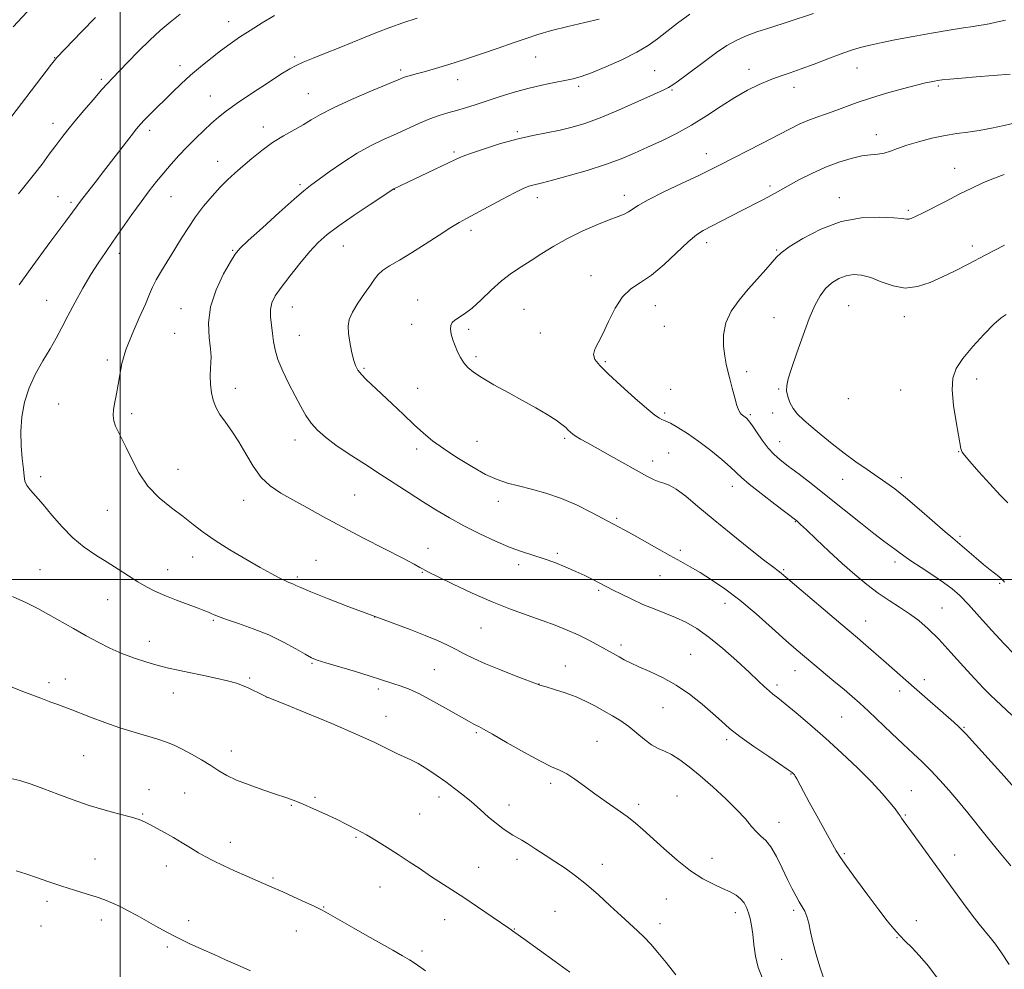
# Model space of a CAD drawing. Extents: x 2169800 to 2172700, y 284800 to 287700.
# Drawn here: x 2170967 to 2171293, y 285371 to 285685 of the extents above; entities that cross this region are included whole.
import ezdxf

# ---------------------------------------------------------------- set-up
doc = ezdxf.new("R2010")
doc.units = 0
doc.header["$MEASUREMENT"] = 0
for name, color, linetype, lineweight in [('CONTOUR INDEX', 41, 'Continuous', 13), ('CONTOUR INTERMEDIATE', 44, 'Continuous', 0), ('GRID LINE', 7, 'Continuous', 0), ('SPOT ELEVATION DTM', 2, 'Continuous', 13)]:
    doc.layers.add(name, color=color, linetype=linetype, lineweight=lineweight)

msp = doc.modelspace()

# ---------------------------------------------------------------- linework, layer by layer
at = {"layer": 'CONTOUR INDEX', "flags": 128}
for points, elevation in [([(2171188.581, 285687.039), (2171184.44, 285684.116), (2171180.89, 285681.369), (2171177.861, 285678.955), (2171174.788, 285676.724), (2171170.983, 285674.45), (2171166.042, 285672.0041), (2171160.7, 285669.64), (2171155.975, 285667.709), (2171152.571, 285666.454), (2171149.937, 285665.683), (2171147.207, 285665.093), (2171143.704, 285664.426), (2171139.509, 285663.582), (2171134.8919, 285662.504), (2171130.122, 285661.171), (2171125.47, 285659.715), (2171117.514, 285657.088), (2171114.289, 285656.054), (2171111.34, 285655.174), (2171108.484, 285654.389), (2171105.572, 285653.546), (2171102.464, 285652.466), (2171099.054, 285651.027), (2171091.46, 285647.513), (2171087.375, 285645.676), (2171083.074, 285643.629), (2171078.501, 285641.119), (2171073.709, 285638.039), (2171069.186, 285634.854), (2171063.03, 285630.338), (2171060.787, 285628.57), (2171057.5899, 285625.822), (2171052.686, 285621.452), (2171047.1281, 285616.433), (2171042.4219, 285612.144), (2171039.634, 285609.508), (2171038.056, 285607.634), (2171036.542, 285605.176), (2171034.278, 285601.135), (2171031.786, 285595.912), (2171029.924, 285590.256), (2171029.298, 285584.847), (2171029.5239, 285580.094), (2171029.967, 285576.337), (2171030.129, 285573.748), (2171030.048, 285571.819), (2171029.9, 285569.876), (2171029.839, 285567.413), (2171029.936, 285564.617), (2171030.239, 285561.845), (2171030.806, 285559.361), (2171031.716, 285557.046), (2171033.057, 285554.688), (2171034.87, 285552.088), (2171037.016, 285549.106), (2171039.312, 285545.6189), (2171041.6269, 285541.61), (2171044.043, 285537.506), (2171046.6971, 285533.84), (2171049.713, 285530.983), (2171053.176, 285528.648), (2171057.161, 285526.387), (2171061.761, 285523.819), (2171067.144, 285520.842), (2171073.494, 285517.426), (2171080.758, 285513.64), (2171093.755, 285506.968), (2171097.34, 285505.078), (2171099.166, 285504.061), (2171100.059, 285503.53), (2171100.844, 285503.093), (2171102.32, 285502.351), (2171105.285, 285500.904), (2171110.238, 285498.51), (2171116.499, 285495.577), (2171123.092, 285492.668), (2171129.209, 285490.23), (2171134.714, 285488.225), (2171139.639, 285486.494), (2171144.027, 285484.893), (2171147.967, 285483.34), (2171151.557, 285481.767), (2171154.861, 285480.141), (2171157.792, 285478.572), (2171165.108, 285474.449), (2171166.781, 285473.533), (2171168.897, 285472.456), (2171171.69, 285471.169), (2171175.301, 285469.606), (2171179.509, 285467.644), (2171184.003, 285465.148), (2171188.473, 285462.079), (2171192.623, 285458.7869), (2171196.157, 285455.722), (2171198.967, 285453.176), (2171201.677, 285450.81), (2171205.1, 285448.129), (2171209.713, 285444.839), (2171214.659, 285441.459), (2171221.103, 285437.121), (2171222.096, 285436.428), (2171222.412, 285436.175), (2171222.996, 285435.618), (2171223.154, 285435.43), (2171223.411, 285435.014), (2171223.906, 285434.112), (2171226.121, 285429.971), (2171228.05, 285426.435), (2171230.555, 285421.915), (2171237.014, 285410.344), (2171238.417, 285408.061), (2171240.4551, 285405.12), (2171243.646, 285400.745), (2171247.447, 285395.631), (2171251.0481, 285390.8359), (2171253.838, 285387.179), (2171255.988, 285384.496), (2171257.868, 285382.3791), (2171259.807, 285380.432), (2171261.98, 285378.288), (2171264.524, 285375.59), (2171267.469, 285372.136), (2171270.418, 285368.339)], 1190), ([(2170991.823, 285685.905), (2170987.197, 285681.2051), (2170979.089, 285672.714), (2170978.704, 285672.283), (2170978.207, 285671.667), (2170977.301, 285670.491), (2170960.685, 285648.662)], 1180), ([(2171292.605, 285633.982), (2171289.308, 285632.852), (2171285.695, 285631.355), (2171281.806, 285629.54), (2171277.65, 285627.473), (2171273.315, 285625.2579), (2171265.801, 285621.383), (2171263.451, 285620.207), (2171261.964, 285619.548), (2171261.011, 285619.273), (2171260.188, 285619.264), (2171258.788, 285619.435), (2171256.026, 285619.71), (2171251.372, 285619.942), (2171245.307, 285619.698), (2171238.564, 285618.469), (2171231.8699, 285615.981), (2171225.925, 285612.885), (2171221.421, 285610.062), (2171218.764, 285608.132), (2171217.225, 285606.668), (2171215.787, 285604.981), (2171213.655, 285602.545), (2171210.916, 285599.474), (2171207.876, 285596.045), (2171204.855, 285592.482), (2171202.238, 285588.805), (2171200.421, 285584.982), (2171199.668, 285581.041), (2171199.705, 285577.2481), (2171200.124, 285573.931), (2171200.597, 285571.279), (2171201.115, 285568.931), (2171201.749, 285566.387), (2171202.536, 285563.334), (2171203.375, 285560.199), (2171204.131, 285557.597), (2171204.704, 285555.976), (2171205.146, 285555.135), (2171205.5439, 285554.706), (2171205.966, 285554.38), (2171206.8531, 285553.779), (2171207.311, 285553.405), (2171207.958, 285552.671), (2171209.006, 285551.233), (2171210.585, 285548.909), (2171212.502, 285546.138), (2171214.481, 285543.521), (2171216.362, 285541.472), (2171218.436, 285539.665), (2171221.109, 285537.591), (2171224.691, 285534.845), (2171229.105, 285531.425), (2171234.177, 285527.433), (2171244.967, 285518.786), (2171249.466, 285515.218), (2171252.681, 285512.769), (2171256.394, 285510.079), (2171257.735, 285509.046), (2171259.342, 285507.828), (2171261.691, 285506.19), (2171265.0569, 285503.996), (2171268.908, 285501.513), (2171272.512, 285499.111), (2171275.367, 285496.998), (2171277.898, 285494.75), (2171280.762, 285491.779), (2171284.413, 285487.729), (2171288.502, 285483.154), (2171292.478, 285478.836), (2171295.877, 285475.404)], 1200), ([(2170962.884, 285434.4501), (2170966.787, 285433.519), (2170970.617, 285432.324), (2170974.733, 285430.831), (2170979.397, 285429.044), (2170984.496, 285427.13), (2170989.823, 285425.298), (2170995.12, 285423.719), (2170999.934, 285422.425), (2171003.764, 285421.411), (2171006.309, 285420.637), (2171008.087, 285419.92), (2171009.818, 285419.043), (2171012.064, 285417.8391), (2171014.749, 285416.356), (2171017.636, 285414.696), (2171020.519, 285412.96), (2171023.301, 285411.252), (2171025.915, 285409.675), (2171028.367, 285408.284), (2171030.96, 285406.937), (2171034.069, 285405.443), (2171037.902, 285403.689), (2171041.984, 285401.867), (2171045.668, 285400.25), (2171051.031, 285397.929), (2171053.852, 285396.689), (2171057.429, 285395.087), (2171061.21, 285393.37), (2171064.396, 285391.898), (2171066.4749, 285390.895), (2171068.08, 285390.036), (2171077.352, 285384.705), (2171081.806, 285382.169), (2171090.205, 285377.431), (2171093.47, 285375.567), (2171095.784, 285374.198), (2171097.343, 285373.218), (2171098.451, 285372.469), (2171099.475, 285371.745), (2171101.037, 285370.6591)], 1180)]:
    msp.add_lwpolyline(points, dxfattribs=dict(at, elevation=elevation))
at = {"layer": 'CONTOUR INTERMEDIATE', "flags": 128}
for points, elevation in [([(2170970.767, 285689.464), (2170964.669, 285682.855)], 1178), ([(2171019.878, 285687.011), (2171016.622, 285684.394), (2171013.313, 285681.614), (2171009.807, 285678.4371), (2171006.062, 285674.771), (2171002.461, 285671.085), (2170997.441, 285665.86), (2170995.803, 285664.129), (2170993.872, 285661.99), (2170991.156, 285658.885), (2170988.026, 285655.237), (2170985.066, 285651.7149), (2170982.701, 285648.804), (2170980.728, 285646.264), (2170978.784, 285643.669), (2170976.588, 285640.7), (2170974.175, 285637.47), (2170971.662, 285634.196), (2170966.424, 285627.602)], 1182), ([(2171051.052, 285686.585), (2171046.968, 285684.143), (2171043.015, 285681.674), (2171039.543, 285679.412), (2171036.396, 285677.2431), (2171033.286, 285674.965), (2171030.005, 285672.428), (2171026.635, 285669.6859), (2171023.333, 285666.845), (2171020.228, 285664.002), (2171017.328, 285661.222), (2171009.8639, 285653.896), (2171008.069, 285652.102), (2171006.7291, 285650.692), (2171005.424, 285649.158), (2171003.625, 285646.868), (2170994.563, 285635.045), (2170991.719, 285631.384), (2170987.659, 285626.2), (2170986.521, 285624.714), (2170985.755, 285623.673), (2170984.241, 285621.572), (2170982.065, 285618.6269), (2170979.028, 285614.583), (2170976.744, 285611.513), (2170973.739, 285607.435), (2170970.248, 285602.646), (2170966.596, 285597.5721)], 1184), ([(2171229.438, 285687.229), (2171220.762, 285684.462), (2171215.651, 285682.803), (2171210.763, 285681.166), (2171206.94, 285679.777), (2171203.84, 285678.397), (2171200.822, 285676.673), (2171197.411, 285674.369), (2171193.792, 285671.73), (2171187.275, 285666.838), (2171184.782, 285665.002), (2171182.888, 285663.66), (2171181.47, 285662.767), (2171179.683, 285661.8769), (2171176.504, 285660.444), (2171171.297, 285658.12), (2171164.969, 285655.354), (2171158.815, 285652.7911), (2171153.808, 285650.927), (2171149.631, 285649.658), (2171145.649, 285648.726), (2171136.5329, 285646.954), (2171131.249, 285645.739), (2171125.587, 285644.153), (2171120.208, 285642.453), (2171115.91, 285640.986), (2171113.15, 285639.958), (2171111.017, 285639.025), (2171104.036, 285635.676), (2171090.599, 285629.249), (2171082.735, 285624.093), (2171077.41, 285620.542), (2171072.367, 285617.053), (2171068.539, 285614.164), (2171065.548, 285611.492), (2171062.685, 285608.428), (2171059.446, 285604.58), (2171056.148, 285600.431), (2171053.313, 285596.683), (2171051.349, 285593.833), (2171050.209, 285591.574), (2171049.7329, 285589.392), (2171049.75, 285586.898), (2171050.058, 285584.18), (2171050.443, 285581.451), (2171050.779, 285578.829), (2171051.28, 285576.076), (2171052.247, 285572.862), (2171053.868, 285568.99), (2171055.889, 285564.804), (2171057.948, 285560.779), (2171059.774, 285557.292), (2171061.476, 285554.321), (2171063.256, 285551.746), (2171065.33, 285549.42), (2171067.959, 285547.106), (2171071.417, 285544.539), (2171075.852, 285541.54), (2171080.9, 285538.263), (2171086.073, 285534.945), (2171095.613, 285528.773), (2171100.076, 285525.903), (2171104.477, 285523.135), (2171108.991, 285520.433), (2171113.807, 285517.76), (2171119.007, 285515.121), (2171124.25, 285512.686), (2171129.087, 285510.666), (2171133.203, 285509.188), (2171140.298, 285506.929), (2171143.895, 285505.626), (2171147.482, 285504.184), (2171150.834, 285502.726), (2171153.76, 285501.363), (2171156.2089, 285500.156), (2171163.171, 285496.563), (2171165.948, 285495.154), (2171169.339, 285493.502), (2171173.013, 285491.839), (2171176.688, 285490.337), (2171180.29, 285488.934), (2171183.792, 285487.507), (2171187.222, 285485.902), (2171190.812, 285483.838), (2171194.845, 285481), (2171199.448, 285477.247), (2171204.116, 285473.132), (2171208.189, 285469.381), (2171211.172, 285466.559), (2171213.242, 285464.578), (2171214.741, 285463.19), (2171216.044, 285462.103), (2171217.6441, 285460.857), (2171220.065, 285458.947), (2171223.682, 285455.995), (2171228.274, 285452.119), (2171233.471, 285447.5621), (2171238.889, 285442.597), (2171244.095, 285437.623), (2171248.639, 285433.069), (2171252.173, 285429.289), (2171254.735, 285426.334), (2171256.462, 285424.181), (2171257.514, 285422.764), (2171258.133, 285421.845), (2171258.583, 285421.148), (2171259.143, 285420.354), (2171261.936, 285416.537), (2171275.734, 285397.444), (2171279.111, 285392.8249), (2171281.998, 285388.969), (2171284.288, 285386.039), (2171287.87, 285381.664), (2171289.65, 285379.406), (2171291.687, 285376.567), (2171294.153, 285372.753)], 1192), ([(2171098.328, 285685.713), (2171093.528, 285684.185), (2171089.278, 285682.69), (2171085.237, 285681.143), (2171081.117, 285679.479), (2171072.472, 285675.912), (2171068.024, 285674.116), (2171063.908, 285672.4699), (2171060.592, 285671.129), (2171058.288, 285670.125), (2171056.192, 285669), (2171053.246, 285667.173), (2171048.761, 285664.282), (2171043.53, 285660.842), (2171038.715, 285657.587), (2171035.177, 285655.055), (2171032.57, 285652.993), (2171030.244, 285650.95), (2171027.687, 285648.576), (2171024.931, 285645.912), (2171022.143, 285643.101), (2171019.462, 285640.2599), (2171016.908, 285637.42), (2171014.468, 285634.587), (2171012.104, 285631.7229), (2171009.666, 285628.613), (2171006.976, 285624.996), (2171003.934, 285620.74), (2170997.754, 285611.926), (2170995.1241, 285608.1999), (2170992.7201, 285604.694), (2170990.304, 285600.896), (2170987.715, 285596.465), (2170985.11, 285591.752), (2170982.7241, 285587.278), (2170980.706, 285583.412), (2170978.842, 285579.899), (2170976.832, 285576.331), (2170974.4869, 285572.385), (2170972.0669, 285568.071), (2170969.9441, 285563.4881), (2170968.419, 285558.728), (2170967.507, 285553.879), (2170967.15, 285549.028), (2170967.26, 285544.307), (2170967.626, 285540.041), (2170968.0059, 285536.606), (2170968.246, 285534.2309), (2170968.54, 285532.581), (2170969.167, 285531.18), (2170970.358, 285529.593), (2170974.527, 285524.831), (2170977.454, 285521.335), (2170980.8021, 285517.48), (2170984.421, 285513.812), (2170988.17, 285510.742), (2170991.957, 285508.15), (2170995.702, 285505.7821), (2170999.323, 285503.451), (2171002.737, 285501.231), (2171005.863, 285499.26), (2171008.695, 285497.626), (2171011.542, 285496.193), (2171014.789, 285494.776), (2171018.641, 285493.253), (2171022.571, 285491.773), (2171025.871, 285490.5499), (2171028.028, 285489.735), (2171029.31, 285489.218), (2171030.181, 285488.825), (2171031.112, 285488.388), (2171032.6079, 285487.771), (2171035.18, 285486.844), (2171039.146, 285485.507), (2171044.039, 285483.775), (2171049.2001, 285481.695), (2171054.029, 285479.367), (2171058.161, 285477.11), (2171061.296, 285475.3), (2171063.367, 285474.172), (2171065.257, 285473.397), (2171068.088, 285472.509), (2171077.885, 285469.596), (2171082.741, 285468.1189), (2171086.212, 285467.001), (2171090.6, 285465.5169), (2171092.74, 285464.836), (2171095.441, 285463.838), (2171099.059, 285462.197), (2171103.719, 285459.7479), (2171108.645, 285456.992), (2171115.53, 285453.054), (2171117.042, 285452.222), (2171117.924, 285451.778), (2171118.768, 285451.38), (2171120.303, 285450.576), (2171123.293, 285448.887), (2171128.147, 285446.065), (2171133.863, 285442.774), (2171139.082, 285439.908), (2171142.804, 285438.098), (2171145.454, 285436.929), (2171147.812, 285435.724), (2171150.518, 285433.956), (2171153.645, 285431.694), (2171157.127, 285429.155), (2171160.85, 285426.545), (2171164.518, 285424.0069), (2171167.786, 285421.672), (2171170.468, 285419.573), (2171173.009, 285417.366), (2171179.885, 285411.05), (2171184.3071, 285407.183), (2171188.764, 285403.69), (2171192.823, 285401.091), (2171196.3751, 285399.2551), (2171199.3921, 285397.889), (2171201.86, 285396.728), (2171203.822, 285395.617), (2171205.337, 285394.43), (2171206.467, 285393.065), (2171207.306, 285391.514), (2171207.954, 285389.795), (2171208.4941, 285387.886), (2171208.959, 285385.616), (2171209.365, 285382.7781), (2171209.757, 285379.272), (2171210.293, 285375.431), (2171211.1631, 285371.693), (2171212.451, 285368.3569)], 1186), ([(2171158.504, 285685.447), (2171153.762, 285684.3399), (2171148.1511, 285682.994), (2171142.739, 285681.603), (2171138.287, 285680.303), (2171134.337, 285678.997), (2171130.13, 285677.528), (2171125.114, 285675.796), (2171119.572, 285673.925), (2171114.001, 285672.096), (2171108.844, 285670.464), (2171104.34, 285669.095), (2171100.682, 285668.032), (2171097.9889, 285667.292), (2171096.106, 285666.796), (2171094.811, 285666.44), (2171093.749, 285666.076), (2171092.052, 285665.378), (2171083.189, 285661.659), (2171076.618, 285658.848), (2171070.598, 285656.123), (2171066.307, 285653.923), (2171063.258, 285652.127), (2171060.55, 285650.474), (2171054.029, 285646.787), (2171050.449, 285644.558), (2171046.924, 285642.0161), (2171043.595, 285639.349), (2171040.594, 285636.799), (2171037.986, 285634.517), (2171035.581, 285632.289), (2171033.123, 285629.809), (2171030.4369, 285626.853), (2171027.655, 285623.528), (2171024.991, 285620.026), (2171022.5931, 285616.496), (2171020.363, 285612.9409), (2171018.139, 285609.323), (2171013.6599, 285602.188), (2171011.911, 285599.201), (2171010.738, 285596.807), (2171009.741, 285594.39), (2171008.382, 285591.149), (2171006.3141, 285586.561), (2171003.953, 285581.216), (2171001.902, 285575.98), (2171000.609, 285571.531), (2170999.878, 285567.7981), (2170999.359, 285564.524), (2170998.782, 285561.504), (2170998.221, 285558.753), (2170997.834, 285556.341), (2170997.752, 285554.299), (2170997.988, 285552.505), (2170998.528, 285550.798), (2170999.364, 285548.987), (2171000.511, 285546.758), (2171001.992, 285543.77), (2171003.849, 285539.8339), (2171006.213, 285535.376), (2171009.236, 285530.978), (2171012.963, 285527.107), (2171017.004, 285523.772), (2171020.861, 285520.8671), (2171024.226, 285518.259), (2171027.542, 285515.716), (2171031.442, 285512.979), (2171036.313, 285509.901), (2171041.563, 285506.785), (2171046.359, 285504.047), (2171050.0461, 285502.007), (2171052.69, 285500.607), (2171054.54, 285499.692), (2171055.8311, 285499.114), (2171057.436, 285498.459), (2171058.201, 285498.104), (2171059.798, 285497.398), (2171063.1099, 285496.027), (2171068.685, 285493.805), (2171075.741, 285491.055), (2171083.161, 285488.228), (2171095.977, 285483.478), (2171101.002, 285481.548), (2171105.037, 285479.851), (2171108.323, 285478.322), (2171111.169, 285476.891), (2171113.915, 285475.4781), (2171117.015, 285473.96), (2171120.953, 285472.2), (2171125.9399, 285470.153), (2171131.094, 285468.127), (2171138.708, 285465.178), (2171138.876, 285465.126), (2171141.038, 285464.498), (2171143.754, 285463.688), (2171147.235, 285462.562), (2171150.89, 285461.206), (2171154.245, 285459.7), (2171157.3, 285458.116), (2171160.1711, 285456.519), (2171162.956, 285454.944), (2171165.684, 285453.287), (2171168.368, 285451.41), (2171171.006, 285449.26), (2171173.54, 285447.1151), (2171175.903, 285445.339), (2171178.071, 285444.156), (2171180.205, 285443.243), (2171182.513, 285442.138), (2171185.182, 285440.454), (2171188.314, 285438.104), (2171191.989, 285435.075), (2171196.179, 285431.432), (2171200.419, 285427.553), (2171204.1359, 285423.895), (2171206.91, 285420.83), (2171208.934, 285418.398), (2171210.557, 285416.556), (2171212.083, 285415.167), (2171213.648, 285413.712), (2171215.343, 285411.58), (2171217.215, 285408.375), (2171219.129, 285404.57), (2171220.908, 285400.852), (2171222.414, 285397.771), (2171223.676, 285395.332), (2171224.762, 285393.4031), (2171225.727, 285391.822), (2171226.573, 285390.315), (2171227.285, 285388.581), (2171227.88, 285386.357), (2171228.49, 285383.543), (2171229.277, 285380.083), (2171230.343, 285376.029), (2171231.555, 285371.891), (2171232.718, 285368.292)], 1188), ([(2171293.022, 285685.111), (2171289.931, 285684.375), (2171287.541, 285683.864), (2171285.706, 285683.5261), (2171284.169, 285683.294), (2171282.245, 285683.022), (2171279.141, 285682.546), (2171274.345, 285681.753), (2171268.474, 285680.741), (2171262.429, 285679.659), (2171256.961, 285678.632), (2171252.224, 285677.683), (2171248.225, 285676.814), (2171244.879, 285675.992), (2171241.744, 285675.0721), (2171238.287, 285673.874), (2171234.151, 285672.299), (2171229.684, 285670.56), (2171225.414, 285668.947), (2171221.718, 285667.659), (2171218.393, 285666.539), (2171215.092, 285665.339), (2171211.522, 285663.84), (2171207.626, 285661.931), (2171203.4, 285659.532), (2171198.859, 285656.627), (2171194.0729, 285653.47), (2171189.128, 285650.38), (2171184.1251, 285647.615), (2171179.2181, 285645.181), (2171174.574, 285643.022), (2171170.24, 285641.0711), (2171165.778, 285639.22), (2171160.63, 285637.347), (2171154.52, 285635.399), (2171148.304, 285633.576), (2171143.122, 285632.146), (2171139.7961, 285631.289), (2171136.615, 285630.54), (2171135.2881, 285630.14), (2171133.391, 285629.3699), (2171130.465, 285627.958), (2171126.295, 285625.777), (2171117.514, 285621.051), (2171114.586, 285619.491), (2171112.218, 285618.174), (2171109.441, 285616.475)], 1194), ([(2171294.5471, 285667.16), (2171283.246, 285666.276), (2171278.543, 285665.893), (2171274.544, 285665.549), (2171271.986, 285665.298), (2171270.519, 285665.112), (2171269.521, 285664.939), (2171268.384, 285664.711), (2171266.56, 285664.296), (2171263.5151, 285663.543), (2171258.961, 285662.358), (2171253.588, 285660.8811), (2171248.329, 285659.3071), (2171243.909, 285657.802), (2171236.9, 285655.173), (2171233.711, 285654.071), (2171230.613, 285653.021), (2171227.636, 285651.91), (2171224.727, 285650.622), (2171221.495, 285649.01), (2171212.4079, 285644.307), (2171198.529, 285637.167), (2171195.263, 285635.526), (2171191.267, 285633.605), (2171185.831, 285631.056), (2171179.884, 285628.239), (2171174.766, 285625.687), (2171171.464, 285623.812), (2171168.234, 285621.647), (2171166.805, 285620.939), (2171164.809, 285620.157), (2171161.861, 285619.036), (2171157.744, 285617.3821), (2171152.921, 285615.28), (2171148.026, 285612.888), (2171143.57, 285610.362), (2171139.587, 285607.859), (2171135.989, 285605.534), (2171132.674, 285603.458), (2171129.48, 285601.358), (2171126.23, 285598.874), (2171122.825, 285595.807), (2171119.473, 285592.592), (2171116.462, 285589.82), (2171114.021, 285587.928), (2171110.796, 285585.863), (2171109.902, 285585.029), (2171109.432, 285584.055), (2171109.35, 285582.81), (2171109.612, 285581.208), (2171110.1401, 285579.342), (2171110.844, 285577.351), (2171111.659, 285575.364), (2171112.599, 285573.466), (2171113.7, 285571.732), (2171115.052, 285570.181), (2171116.961, 285568.614), (2171119.786, 285566.774), (2171123.731, 285564.489), (2171128.382, 285561.9141), (2171133.167, 285559.286), (2171137.579, 285556.819), (2171141.348, 285554.626), (2171144.269, 285552.792), (2171146.225, 285551.375), (2171147.452, 285550.301), (2171148.277, 285549.464), (2171149, 285548.76), (2171149.815, 285548.092), (2171150.888, 285547.363), (2171152.407, 285546.462), (2171154.647, 285545.21), (2171162.272, 285540.997), (2171174.518, 285534.1801), (2171176.721, 285533.03), (2171178.399, 285532.337), (2171179.958, 285531.895), (2171181.735, 285531.27), (2171184.047, 285529.972), (2171187.172, 285527.6159), (2171191.223, 285524.244), (2171196.271, 285520.006), (2171202.1949, 285515.162), (2171208.113, 285510.4241), (2171212.95, 285506.6119), (2171215.927, 285504.314), (2171218.197, 285502.628), (2171218.895, 285502.067), (2171223.1829, 285498.401), (2171238.548, 285485.355), (2171244.056, 285480.706), (2171245.903, 285479.115), (2171253.491, 285472.437), (2171262.818, 285464.345), (2171275.85, 285452.888), (2171277.435, 285451.446), (2171278.678, 285450.235), (2171279.954, 285448.884), (2171288.23, 285439.771), (2171292.56, 285434.963), (2171296.476, 285430.4719)], 1196), ([(2171296.262, 285651.116), (2171292.501, 285650.284), (2171288.378, 285649.386), (2171284.299, 285648.6), (2171280.543, 285648.039), (2171276.885, 285647.553), (2171272.976, 285646.925), (2171268.614, 285646), (2171264.202, 285644.873), (2171260.29, 285643.698), (2171257.274, 285642.621), (2171254.929, 285641.734), (2171252.8739, 285641.121), (2171250.758, 285640.804), (2171248.345, 285640.5759), (2171245.4291, 285640.167), (2171241.869, 285639.354), (2171237.788, 285638.102), (2171233.376, 285636.417), (2171228.859, 285634.362), (2171224.625, 285632.217), (2171221.099, 285630.3121), (2171218.542, 285628.882), (2171216.565, 285627.763), (2171214.613, 285626.691), (2171212.229, 285625.446), (2171206.019, 285622.268), (2171198.668, 285618.451), (2171192.971, 285615.505), (2171190.695, 285614.054), (2171187.951, 285611.783), (2171180.035, 285604.295), (2171175.847, 285600.731), (2171172.183, 285598.247), (2171169.0399, 285596.192), (2171166.294, 285593.593), (2171163.844, 285589.792), (2171161.666, 285585.401), (2171159.763, 285581.35), (2171158.169, 285578.3429), (2171157.06, 285576.195), (2171156.647, 285574.5), (2171157.139, 285572.847), (2171158.727, 285570.8179), (2171161.6, 285567.993), (2171165.743, 285564.173), (2171170.331, 285560.062), (2171174.335, 285556.585), (2171176.973, 285554.436), (2171178.462, 285553.388), (2171179.264, 285552.982), (2171179.839, 285552.787), (2171180.635, 285552.474), (2171182.095, 285551.743), (2171184.539, 285550.357), (2171187.7899, 285548.333), (2171191.545, 285545.7529), (2171195.473, 285542.764), (2171199.125, 285539.764), (2171202.023, 285537.218), (2171205.635, 285533.758), (2171208.14, 285531.599), (2171212.091, 285528.4619), (2171216.611, 285524.983), (2171223.928, 285519.416), (2171224.298, 285519.104), (2171225.21, 285518.269), (2171227.138, 285516.447), (2171230.377, 285513.357), (2171234.503, 285509.458), (2171238.9131, 285505.39), (2171243.117, 285501.684), (2171247.071, 285498.425), (2171250.845, 285495.587), (2171254.488, 285493.12), (2171257.97, 285490.888), (2171261.237, 285488.729), (2171264.301, 285486.453), (2171267.415, 285483.758), (2171270.895, 285480.309), (2171274.912, 285475.961), (2171279.061, 285471.316), (2171282.791, 285467.162), (2171285.71, 285464.075), (2171288.057, 285461.764), (2171295.113, 285455.144)], 1198), ([(2171109.441, 285616.475), (2171105.561, 285613.964), (2171100.989, 285610.991), (2171096.413, 285608.102), (2171092.421, 285605.728), (2171089.205, 285603.843), (2171086.856, 285602.307), (2171085.352, 285600.941), (2171084.218, 285599.42), (2171082.867, 285597.382), (2171080.903, 285594.61), (2171078.7091, 285591.478), (2171076.864, 285588.5049), (2171075.811, 285586.0529), (2171075.463, 285583.844), (2171075.599, 285581.4429), (2171076.019, 285578.565), (2171076.602, 285575.5401), (2171077.249, 285572.849), (2171077.906, 285570.835), (2171078.7091, 285569.286), (2171079.839, 285567.853), (2171081.46, 285566.215), (2171086.5179, 285561.5151), (2171090.009, 285558.204), (2171093.765, 285554.614), (2171097.323, 285551.245), (2171100.4, 285548.443), (2171103.417, 285545.948), (2171106.9731, 285543.347), (2171111.4491, 285540.379), (2171116.352, 285537.38), (2171120.972, 285534.834), (2171124.815, 285533.088), (2171128.251, 285531.923), (2171131.868, 285530.983), (2171136.12, 285529.944), (2171140.9231, 285528.618), (2171146.061, 285526.8531), (2171151.257, 285524.604), (2171155.99, 285522.254), (2171165.1289, 285517.398), (2171166.777, 285516.499), (2171169.414, 285515.03), (2171177.665, 285510.379), (2171181.94, 285507.984), (2171185.507, 285506.01), (2171188.669, 285504.239), (2171191.939, 285502.324), (2171195.743, 285499.95), (2171200.143, 285496.947), (2171205.111, 285493.18), (2171210.517, 285488.658), (2171215.816, 285483.979), (2171220.359, 285479.884), (2171223.7291, 285476.882), (2171226.433, 285474.549), (2171229.21, 285472.226), (2171236.217, 285466.43), (2171239.57, 285463.632), (2171242.285, 285461.311), (2171244.767, 285459.096), (2171247.613, 285456.457), (2171255.254, 285449.229), (2171259.143, 285445.576), (2171262.4871, 285442.485), (2171265.438, 285439.724), (2171268.286, 285436.9049), (2171271.261, 285433.726), (2171274.336, 285430.243), (2171277.423, 285426.596), (2171280.478, 285422.875), (2171287.088, 285414.677), (2171290.9, 285409.973), (2171294.7291, 285405.284)], 1194), ([(2171292.653, 285610.702), (2171286.287, 285607.295), (2171280.884, 285604.486), (2171276.299, 285602.19), (2171272.125, 285600.172), (2171268.021, 285598.313), (2171263.922, 285596.935), (2171259.828, 285596.476), (2171255.769, 285597.185), (2171251.895, 285598.5679), (2171248.384, 285599.946), (2171245.357, 285600.761), (2171242.697, 285600.944), (2171240.232, 285600.547), (2171237.832, 285599.617), (2171235.546, 285598.19), (2171233.469, 285596.296), (2171231.645, 285593.903), (2171229.915, 285590.725), (2171228.0711, 285586.413), (2171225.994, 285580.867), (2171223.93, 285574.98), (2171222.217, 285569.895), (2171221.117, 285566.439), (2171220.602, 285564.194), (2171220.57, 285562.425), (2171220.933, 285560.546), (2171221.666, 285558.557), (2171222.756, 285556.605), (2171224.219, 285554.7691), (2171226.161, 285552.866), (2171228.718, 285550.646), (2171231.956, 285547.941), (2171235.675, 285544.929), (2171239.608, 285541.87), (2171243.5069, 285538.991), (2171247.194, 285536.3859), (2171253.421, 285532.139), (2171256.372, 285530.012), (2171259.935, 285527.186), (2171264.421, 285523.365), (2171273.034, 285515.808), (2171275.5161, 285513.688), (2171278.636, 285511.132), (2171283.272, 285507.136), (2171285.765, 285505.024), (2171287.896, 285503.303), (2171290.826, 285501.014), (2171291.64, 285500.306), (2171292.195, 285499.744), (2171292.696, 285499.198)], 1202), ([(2171293.21, 285587.766), (2171291.574, 285586.607), (2171289.152, 285584.47), (2171285.814, 285581.105), (2171282.144, 285577.081), (2171278.907, 285573.17), (2171276.713, 285569.883), (2171275.569, 285566.68), (2171275.328, 285562.758), (2171275.802, 285557.647), (2171276.645, 285552.208), (2171278.239, 285543.41), (2171278.391, 285542.755), (2171278.64, 285542.216), (2171279.408, 285541.201), (2171281.171, 285539.134), (2171284.182, 285535.702), (2171287.814, 285531.653), (2171291.218, 285527.997), (2171293.8, 285525.417)], 1204), ([(2170964.454, 285494.452), (2170969.06, 285492.3729), (2170972.752, 285490.477), (2170976.295, 285488.493), (2170984.5499, 285483.814), (2170988.802, 285481.44), (2170992.798, 285479.276), (2170996.659, 285477.3361), (2171000.594, 285475.601), (2171004.729, 285474.058), (2171008.848, 285472.724), (2171012.652, 285471.627), (2171015.976, 285470.764), (2171019.193, 285470.0251), (2171022.814, 285469.271), (2171027.139, 285468.403), (2171031.645, 285467.47), (2171035.6, 285466.563), (2171038.477, 285465.745), (2171040.563, 285464.972), (2171042.35, 285464.175), (2171047.341, 285461.839), (2171048.711, 285461.164), (2171054.5569, 285458.806), (2171061.525, 285455.965), (2171070.056, 285452.423), (2171078.157, 285448.935), (2171084.262, 285446.113), (2171088.543, 285443.991), (2171091.603, 285442.459), (2171094.01, 285441.365), (2171096.206, 285440.3849), (2171098.597, 285439.155), (2171101.471, 285437.413), (2171104.64, 285435.306), (2171107.796, 285433.086), (2171110.71, 285430.938), (2171113.471, 285428.785), (2171116.243, 285426.487), (2171119.127, 285423.975), (2171121.967, 285421.476), (2171124.54, 285419.293), (2171126.679, 285417.649), (2171128.451, 285416.452), (2171129.975, 285415.529), (2171132.972, 285413.784), (2171134.964, 285412.562), (2171137.564, 285410.899), (2171140.625, 285408.9031), (2171143.913, 285406.742), (2171147.252, 285404.519), (2171150.699, 285402.077), (2171154.366, 285399.1909), (2171158.292, 285395.756), (2171162.206, 285392.134), (2171165.761, 285388.803), (2171171.175, 285383.86), (2171173.392, 285381.7339), (2171175.579, 285379.428), (2171177.939, 285376.719), (2171180.666, 285373.403), (2171183.866, 285369.33)], 1184), ([(2170961.805, 285465.479), (2170968.747, 285462.71), (2170973.774, 285460.7571), (2170977.128, 285459.501), (2170979.45, 285458.654), (2170981.3669, 285457.943), (2170983.458, 285457.14), (2170990.235, 285454.487), (2170994.953, 285452.705), (2170999.908, 285450.969), (2171004.626, 285449.502), (2171012.4659, 285447.251), (2171015.345, 285446.3), (2171017.872, 285445.265), (2171020.525, 285443.962), (2171023.63, 285442.272), (2171026.931, 285440.367), (2171030.021, 285438.486), (2171032.663, 285436.806), (2171035.29, 285435.258), (2171038.501, 285433.711), (2171042.6681, 285432.0809), (2171047.248, 285430.479), (2171051.474, 285429.067), (2171054.804, 285427.935), (2171057.6221, 285426.904), (2171060.539, 285425.726), (2171064.002, 285424.222), (2171067.804, 285422.5), (2171071.572, 285420.737), (2171075.0281, 285419.06), (2171078.275, 285417.3919), (2171081.507, 285415.608), (2171084.882, 285413.61), (2171088.393, 285411.424), (2171091.994, 285409.1), (2171095.635, 285406.698), (2171099.252, 285404.293), (2171102.7781, 285401.963), (2171109.757, 285397.431), (2171113.731, 285394.816), (2171118.237, 285391.789), (2171128.643, 285384.694), (2171130.666, 285383.28), (2171133.639, 285381.148), (2171143.922, 285373.714), (2171148.807, 285370.198)], 1182), ([(2170965.617, 285403.658), (2170967.101, 285403.243), (2170969.096, 285402.557), (2170972.301, 285401.441), (2170976.391, 285400.044), (2170980.783, 285398.5939), (2170984.976, 285397.272), (2170988.791, 285396.093), (2170992.132, 285395.031), (2170994.964, 285394.042), (2170997.498, 285393.026), (2171000.01, 285391.865), (2171002.72, 285390.474), (2171005.629, 285388.89), (2171011.858, 285385.398), (2171015.228, 285383.555), (2171018.898, 285381.65), (2171022.911, 285379.695), (2171027.065, 285377.766), (2171031.099, 285375.954), (2171034.873, 285374.2919), (2171038.732, 285372.577), (2171043.142, 285370.55)], 1178)]:
    msp.add_lwpolyline(points, dxfattribs=dict(at, elevation=elevation))
at = {"layer": 'GRID LINE', "flags": 128}
for points in [[(2171000, 287500), (2171000, 285000)], [(2170000, 285500), (2172500, 285500)]]:
    msp.add_lwpolyline(points, dxfattribs=at)
at = {"layer": 'SPOT ELEVATION DTM'}
for p in [(2171035.9, 285684.55, 1183.32), (2170978.38, 285672.63, 1179.95), (2171057.79, 285672.84, 1185.72), (2171137.56, 285672.91, 1188.8), (2171019.83, 285669.98, 1183.47), (2171092.83, 285668.58, 1187.67), (2171176.9, 285668.38, 1191.03), (2171208.14, 285668.76, 1193.42), (2171243.85, 285669.23, 1194.84), (2170993.77, 285665.49, 1181.73), (2171111.73, 285665.37, 1188.66), (2171062.33, 285660.75, 1187.13), (2171151.7, 285663.17, 1190.33), (2171182.68, 285661.98, 1192.15), (2171223.02, 285662.9, 1194.58), (2171270.76, 285663.25, 1196.24), (2171029.86, 285660.01, 1185.15), (2170977.78, 285650.98, 1181.42), (2171009.83, 285648.6, 1184.44), (2171047.41, 285649.72, 1187.45), (2171131.5, 285648.16, 1191.78), (2171250.21, 285647.18, 1197.38), (2171110.54, 285641.52, 1191.74), (2171194.02, 285640.91, 1195.35), (2171032.26, 285638.43, 1187.33), (2171276.13, 285636.07, 1199.27), (2171059.54, 285630.69, 1189.72), (2171090.72, 285629.13, 1192.02), (2171215.08, 285630.18, 1197.67), (2170979.41, 285626.67, 1183.2), (2170983.74, 285624.84, 1183.72), (2171016.84, 285626.65, 1186.88), (2171138.09, 285626.36, 1194.55), (2171166.88, 285627.16, 1195.49), (2171237.98, 285626.32, 1199.42), (2171260.82, 285622.19, 1199.73), (2171116.13, 285615.51, 1194.44), (2171194.13, 285611.44, 1198.49), (2171037.28, 285608.92, 1189.87), (2171073.92, 285610.33, 1192.84), (2171217.26, 285609.07, 1199.87), (2171282.01, 285610.42, 1201.52), (2170999.74, 285608, 1186.46), (2171155.78, 285600.55, 1197.37), (2170975.72, 285592.36, 1185.24), (2171098.5, 285592.51, 1195.32), (2171020.14, 285589.69, 1189.29), (2171056.96, 285590.14, 1192.75), (2171133.68, 285589.44, 1197.06), (2171177.11, 285590.67, 1198.7), (2171241.15, 285590.69, 1203.1), (2171216.42, 285586.66, 1200.94), (2171259.55, 285586.99, 1202.61), (2171096.51, 285584.47, 1195.42), (2171115.4, 285582.85, 1196.31), (2171180.07, 285583.78, 1199.02), (2171018.1, 285581.51, 1189.29), (2171059.3, 285580.83, 1192.94), (2171139.1, 285581.6, 1197.33), (2170995.76, 285572.62, 1187.65), (2171117.81, 285573.76, 1196.29), (2171080.7, 285569.89, 1194.2), (2171160.6, 285572.08, 1198.22), (2171207.34, 285568.78, 1200.35), (2171283.43, 285566.39, 1204.5), (2171038.1, 285563.3, 1190.51), (2171098.52, 285563.31, 1195.02), (2171182.17, 285562.99, 1198.85), (2171217.92, 285563.1, 1201.82), (2171258.31, 285562.72, 1203.14), (2171241.02, 285559.88, 1203.82), (2170979.71, 285558.06, 1186.94), (2171003.82, 285554.87, 1188.39), (2171180.2, 285555.11, 1198.26), (2171208.53, 285554.58, 1200.21), (2171215.94, 285555.14, 1201.39), (2171147.07, 285546.8, 1195.76), (2171057.88, 285546.19, 1191.39), (2171098.2, 285543.21, 1193.46), (2171118.09, 285545.78, 1194.98), (2171218.23, 285545.65, 1200.73), (2171181.54, 285541.91, 1196.76), (2171277.54, 285542.36, 1203.95), (2171019.16, 285536.52, 1188.85), (2171176.25, 285539.3, 1196.55), (2170973.72, 285534.05, 1186.34), (2171239.08, 285533.19, 1201.17), (2171258.52, 285533.72, 1202.49), (2171202.63, 285530.84, 1197.41), (2171077.58, 285527.97, 1190.86), (2171040.9, 285526.22, 1189.38), (2171125.14, 285525.86, 1193.4), (2170995.83, 285522.9, 1187.07), (2171164.29, 285520.26, 1194.22), (2171223.49, 285519.2, 1197.93), (2171277.94, 285514.28, 1202.29), (2171024.06, 285507.47, 1187.32), (2171101.95, 285510.32, 1190.71), (2171144.7, 285508.68, 1192.24), (2171185.41, 285509.73, 1194.36), (2171064.8, 285506.35, 1188.97), (2171131.9, 285505, 1191.59), (2171256.39, 285505.81, 1199.56), (2170973.52, 285503.29, 1185.01), (2171015.7, 285503.36, 1186.69), (2171058.63, 285500.89, 1188.29), (2171099.97, 285502.41, 1189.9), (2171178.62, 285501.36, 1193.19), (2171219.56, 285503.36, 1196.18), (2171291.08, 285498.82, 1201.84), (2171158.35, 285496.45, 1191.76), (2170995.93, 285493.38, 1185.22), (2171200.17, 285492.14, 1193.41), (2171084.29, 285487.67, 1188), (2171272.03, 285490.62, 1198.87), (2171030.88, 285486.51, 1185.83), (2171246.7, 285486.33, 1196.75), (2171119.47, 285484.05, 1189.07), (2171009.73, 285479.59, 1184.72), (2171165.74, 285478.43, 1190.42), (2171188.84, 285475.35, 1190.92), (2171063.55, 285472.31, 1185.85), (2171147.3, 285471.4, 1188.73), (2171103.94, 285470.25, 1187.02), (2171223.37, 285469.95, 1193.32), (2170976.52, 285465.88, 1182.4), (2170981.84, 285467.15, 1182.62), (2171042.84, 285467.42, 1184.2), (2171138.66, 285465.44, 1188.02), (2171217.35, 285465.14, 1192.37), (2171266.13, 285466.87, 1196.49), (2171017.58, 285462.53, 1183.25), (2171085.47, 285463.82, 1185.64), (2171257.94, 285463.16, 1195.5), (2171048.6, 285461.09, 1183.99), (2171179.61, 285457.66, 1189.15), (2171088.04, 285454.8, 1184.63), (2171238.8, 285454.59, 1193.06), (2171117.93, 285449.35, 1185.78), (2171279.29, 285451.19, 1196.12), (2171157.81, 285446.53, 1186.91), (2171200.73, 285447.08, 1189.66), (2171036.82, 285443.37, 1182.65), (2170987.95, 285441.8, 1181.1), (2171221.97, 285435.72, 1189.92), (2171142.48, 285432.62, 1185.61), (2171009.55, 285430.55, 1180.66), (2171021.36, 285429.48, 1180.94), (2171261.88, 285430.19, 1192.85), (2171064.46, 285428.05, 1182.25), (2171105.51, 285428.16, 1183.49), (2171171.64, 285425.69, 1186.41), (2171184.29, 285428.45, 1186.84), (2171007.53, 285422.43, 1180.12), (2171056.68, 285425.35, 1181.86), (2171099.16, 285422.46, 1183.07), (2171128.7, 285425.41, 1184.62), (2171218.01, 285419.71, 1188.66), (2171259.9, 285422.16, 1192.14), (2171036.52, 285413.09, 1180.57), (2171078.05, 285414.82, 1181.81), (2170991.67, 285407.62, 1178.88), (2171131.32, 285407.44, 1183.51), (2171195.89, 285407.79, 1186.68), (2171239.67, 285409.32, 1190.2), (2171276.12, 285408.89, 1192.61), (2171015.3, 285405.29, 1179.39), (2171118.7, 285404.85, 1182.81), (2171159.61, 285405.86, 1184.61), (2171050.66, 285401.27, 1180.21), (2171085.98, 285398.34, 1181.12), (2170975.85, 285393.59, 1177.55), (2171180.72, 285394.33, 1185.07), (2171067.37, 285391.77, 1180.08), (2171143.88, 285390.34, 1182.94), (2171203.56, 285389.85, 1185.48), (2171222.91, 285390.59, 1187.7), (2170993.77, 285387.38, 1177.48), (2171022.75, 285387.16, 1178.5), (2171107.38, 285387.55, 1181.29), (2171263.5, 285387.18, 1190.62), (2170973.83, 285385.48, 1177.05), (2171058.3, 285383.77, 1179.26), (2171130.5, 285384.4, 1182.06), (2171178.72, 285386.25, 1184.55), (2171257.07, 285381.57, 1189.93), (2171015.62, 285378.5, 1177.7), (2171099.88, 285377.19, 1180.31), (2171218.91, 285374.4, 1186.84)]:
    msp.add_point(p, dxfattribs=at)

doc.saveas('drawing.dxf')
